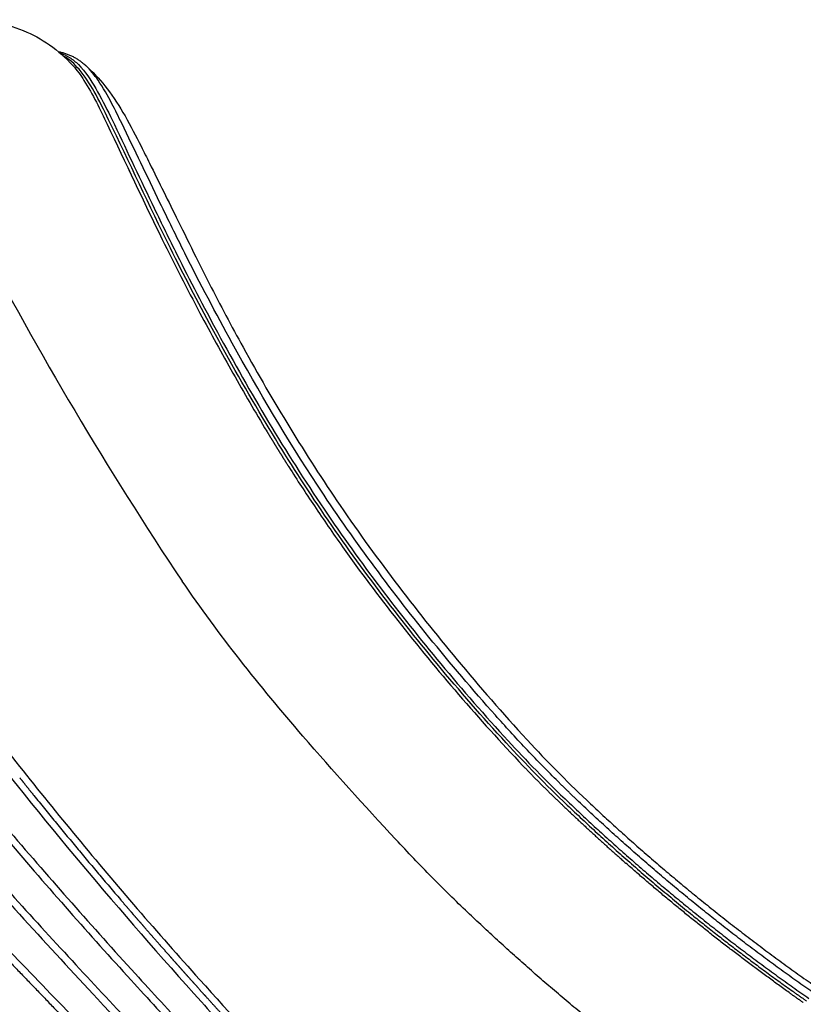
# Model space of a CAD drawing. Units: millimetres. Extents: x 113864 to 129223, y 5497 to 15726.
# Drawn here: x 119111 to 119556, y 9780 to 10340 of the extents above; entities that cross this region are included whole.
import ezdxf

# ---------------------------------------------------------------- set-up
doc = ezdxf.new("R2010")
doc.units = ezdxf.units.MM
doc.layers.add('DEFAULT', color=7, linetype='Continuous')
doc.layers.add('DiKom', color=7, linetype='Continuous')

# ---------------------------------------------------------------- blocks, each defined once
blk = doc.blocks.new('KID-17002')
at = {"layer": 'DiKom'}
blk.add_arc((137450.73, 11193.95), 2112.83, 207.51033, 213.738, dxfattribs=at)
for points, knots in [([(135354.23, 10309.31), (135359.75, 10310.37), (135366.45, 10311.47), (135374.71, 10312.53), (135381.74, 10313.26), (135388.91, 10314.11), (135399.55, 10315.29), (135412.68, 10317), (135431.55, 10319.4), (135455.77, 10323.04), (135487.75, 10328.14), (135516.86, 10333.82), (135544.58, 10338.63), (135564.34, 10340.66), (135585.77, 10339.6), (135603.33, 10334.7), (135618.87, 10326.34), (135627.49, 10318.45), (135631.5, 10314.11)], [0, 0, 0, 0, 1.685176, 2.037597, 2.496184, 3.806915, 4.201659, 5.710159, 7.778348, 9.9071, 13.057854, 17.492056, 18.804669, 21.498288, 23.436318, 25.219975, 26.924913, 28.699418, 28.699418, 28.699418, 28.699418]), ([(135624.05, 10321.35), (135626.04, 10320.72), (135629.89, 10318.92), (135637.48, 10312.5), (135644.99, 10300.85), (135651.08, 10289), (135662, 10266.16), (135674.33, 10239.86), (135693.67, 10200.32), (135723.97, 10142.13), (135771.25, 10062.3), (135829.13, 9986.32), (135876.04, 9932.44), (135900.06, 9907.45), (135914.15, 9894.07)], [0, 0, 0, 0, 0.624975, 1.271079, 2.948179, 4.755944, 5.272184, 10.542612, 13.472296, 18.473236, 30.22742, 41.26684, 47.081798, 51.660084, 51.660084, 51.660084, 51.660084]), ([(135912.78, 9893.09), (135900.76, 9904.48), (135875.43, 9930.64), (135826.73, 9986.64), (135780.82, 10047.22), (135739.82, 10112.19), (135712.19, 10161.09), (135682.2, 10218.72), (135661.14, 10264.37), (135644.35, 10298.66), (135636.25, 10311.41), (135629.61, 10317.68), (135626.11, 10319.51)], [0, 0, 0, 0, 4.963838, 10.920359, 22.257809, 27.739768, 33.955104, 39.107843, 47.224592, 49.031041, 50.563918, 51.738754, 51.738754, 51.738754, 51.738754]), ([(135631.5, 10314.11), (135633.9, 10311.52), (135638.73, 10304.76), (135644.96, 10293.37), (135659.55, 10263.06), (135678.28, 10222.6), (135702.41, 10175.46), (135722.35, 10139.08), (135735.31, 10116.78), (135741.88, 10105.86)], [0, 0, 0, 0, 1.057322, 2.487895, 3.889137, 11.150438, 15.860739, 19.772763, 23.596942, 23.596942, 23.596942, 23.596942]), ([(135906.5, 9907.56), (135900.61, 9913.44), (135888.89, 9925.45), (135864.49, 9952.31), (135823.23, 10000.81), (135771.66, 10070.63), (135727.5, 10145.13), (135698.91, 10199.51), (135678.35, 10241.46), (135664.89, 10269.94), (135653.42, 10293.32), (135647.02, 10304.62), (135641.56, 10311.61), (135638.85, 10314.07)], [0, 0, 0, 0, 2.497703, 5.034378, 10.882667, 21.600272, 31.037982, 36.840381, 40.03139, 45.050804, 46.289496, 47.846928, 48.940116, 48.940116, 48.940116, 48.940116]), ([(135640.18, 10312.88), (135644.15, 10309.23), (135651.9, 10300.55), (135661.62, 10285.26), (135669.07, 10270.79), (135678.93, 10250.84), (135689.36, 10229.85), (135700.6, 10206.98), (135712.71, 10182.81), (135738.3, 10134.59), (135783.47, 10060.23), (135840.5, 9986.17), (135888.89, 9930.55), (135914.04, 9905.02), (135926.12, 9893.71)], [0, 0, 0, 0, 1.616805, 3.475263, 5.426286, 6.498474, 10.149544, 12.456794, 14.145927, 18.257572, 28.835796, 40.208625, 46.264107, 50.952025, 50.952025, 50.952025, 50.952025]), ([(135382.74, 10253.49), (135399.62, 10223.26), (135426.09, 10176.74), (135461.68, 10117.23), (135492.08, 10067.47), (135526.88, 10014.29), (135575.18, 9947.44), (135622.84, 9887.55), (135668.12, 9833.75), (135709.27, 9787.26), (135755.54, 9736.41), (135792.97, 9701.91), (135811.36, 9685.99)], [0, 0, 0, 0, 10.38997, 16.053402, 20.801405, 27.884943, 35.115624, 45.534703, 50.842825, 56.209244, 64.160034, 71.46112, 71.46112, 71.46112, 71.46112]), ([(135390.94, 10220.73), (135407.38, 10191.84), (135439.91, 10136.75), (135485.68, 10061.75), (135522.99, 10006.28), (135550.75, 9967.82), (135606.55, 9893.86), (135667.05, 9822.06), (135730.15, 9752.96), (135763.33, 9718.68), (135788.62, 9695.46), (135806.15, 9680.27)], [0, 0, 0, 0, 9.971998, 19.192403, 26.356765, 30.020527, 33.422758, 54.146347, 58.168462, 61.494907, 68.457265, 68.457265, 68.457265, 68.457265]), ([(135357.06, 10197.7), (135377.04, 10167.99), (135414.28, 10113.81), (135465.74, 10040.94), (135513.58, 9977.52), (135567.1, 9911.13), (135618.97, 9850.46), (135664.57, 9799.56), (135690.58, 9771.4), (135708.55, 9752.03), (135740.06, 9718.7), (135769.24, 9691.12), (135794.95, 9668.89)], [0, 0, 0, 0, 10.740621, 19.723516, 26.759524, 34.571223, 45.300649, 50.704172, 55.072892, 56.799734, 58.631984, 68.8309, 68.8309, 68.8309, 68.8309]), ([(135354.22, 10195.61), (135374.68, 10165.17), (135412.33, 10110.26), (135464.23, 10036.63), (135512.07, 9973.14), (135565.59, 9906.63), (135617.19, 9846.19), (135662.39, 9795.69), (135687.92, 9768.01), (135705.65, 9748.88), (135737.06, 9715.63), (135766.19, 9688.05), (135791.94, 9665.79)], [0, 0, 0, 0, 11.000866, 19.974279, 27.021626, 34.847213, 45.582324, 50.860646, 55.177324, 56.879286, 58.685734, 68.898962, 68.898962, 68.898962, 68.898962]), ([(135321.78, 10169.8), (135344.09, 10141.43), (135386.74, 10087.92), (135466.49, 9990.08), (135547.81, 9895.7), (135621.02, 9815.18), (135663.39, 9769.85), (135686.81, 9745.13), (135723.44, 9706.73), (135754.03, 9677.84), (135780.96, 9654.55)], [0, 0, 0, 0, 10.828478, 20.526056, 37.867258, 48.196671, 53.173444, 56.479341, 58.413167, 69.092945, 69.092945, 69.092945, 69.092945]), ([(135319.08, 10167.48), (135341.85, 10138.49), (135384.94, 10084.33), (135437.2, 10020.04), (135475.86, 9973.81), (135503.69, 9941.17), (135532.61, 9907.77), (135579.62, 9854.35), (135635.43, 9793.31), (135685.74, 9739.86), (135729.07, 9695.3), (135755.32, 9671.14), (135777.95, 9651.45)], [0, 0, 0, 0, 11.061481, 20.762013, 24.85495, 29.140999, 33.629041, 38.111063, 50.487052, 58.439866, 60.131905, 69.132275, 69.132275, 69.132275, 69.132275]), ([(135766.97, 9640.21), (135755.49, 9650.15), (135733.58, 9669.8), (135701.87, 9700.01), (135657.21, 9745.86), (135572.05, 9834.16), (135443.75, 9969.96), (135341.36, 10081.52), (135288.58, 10139.63)], [0, 0, 0, 0, 4.554088, 8.830862, 13.134664, 23.755751, 45.6322, 69.181675, 69.181675, 69.181675, 69.181675]), ([(135749.96, 9622.76), (135744.64, 9627.41), (135733.96, 9636.74), (135712.36, 9656.39), (135689.62, 9677.69), (135651.7, 9715.68), (135609.2, 9758.95), (135542.38, 9825.91), (135426.66, 9940.64), (135325.16, 10038.45), (135254.16, 10105.99)], [0, 0, 0, 0, 2.118461, 4.254314, 8.760341, 11.464972, 20.356462, 26.956198, 39.844669, 69.24174, 69.24174, 69.24174, 69.24174]), ([(135754.44, 10085.57), (135759.17, 10078.1), (135769.14, 10062.84), (135789.4, 10033.43), (135827.41, 9982.83), (135862.55, 9941.91), (135887.59, 9915.48)], [0, 0, 0, 0, 2.650742, 5.46856, 10.713013, 21.633374, 21.633374, 21.633374, 21.633374]), ([(135735.97, 9608.42), (135726.28, 9616.81), (135707.83, 9633.32), (135681.79, 9657.23), (135644.39, 9693.65), (135602.46, 9735.57), (135550.91, 9785.22), (135503.04, 9830.37), (135394.97, 9929.72), (135300.36, 10009.82), (135223.23, 10073.49)], [0, 0, 0, 0, 3.842695, 7.430393, 10.605291, 19.50191, 25.217863, 32.073922, 39.245754, 69.251313, 69.251313, 69.251313, 69.251313]), ([(135225.61, 10076.14), (135247.9, 10057.84), (135291.32, 10021.6), (135368.32, 9956.67), (135439.73, 9893.84), (135506.35, 9832.91), (135553.76, 9788.21), (135605.64, 9738.42), (135647.8, 9696.26), (135694.45, 9651), (135720.59, 9627.62), (135738.99, 9611.53)], [0, 0, 0, 0, 8.653182, 16.964991, 30.217309, 37.185381, 44.047005, 49.767541, 58.75511, 61.933153, 69.2686, 69.2686, 69.2686, 69.2686]), ([(135196.69, 10041.65), (135223.08, 10023.02), (135272.29, 9987.64), (135337.4, 9939.75), (135393.95, 9896), (135444.16, 9854.75), (135495.01, 9810.9), (135543.17, 9767.62), (135595.15, 9719.18), (135636.19, 9678.92), (135680.96, 9636.19), (135706.17, 9613.64), (135725, 9597.19)], [0, 0, 0, 0, 9.690905, 18.182597, 24.246131, 31.140684, 37.674667, 44.387248, 50.565682, 58.988342, 61.632465, 69.133229, 69.133229, 69.133229, 69.133229]), ([(135721.98, 9594.08), (135703.17, 9610.52), (135677.97, 9633.08), (135633.01, 9676.05), (135591.77, 9716.55), (135539.4, 9765.44), (135491.34, 9808.71), (135440.62, 9852.57), (135390.68, 9893.7), (135333.97, 9937.68), (135269.2, 9985.43), (135220.4, 10020.6), (135194.53, 10038.86)], [0, 0, 0, 0, 7.494235, 10.143432, 18.660333, 24.830524, 31.63587, 38.061752, 44.946235, 51.040646, 59.588928, 69.087186, 69.087186, 69.087186, 69.087186]), ([(135856.2, 9831.97), (135849.29, 9838.56), (135835.4, 9852.15), (135803.9, 9885.41), (135767.04, 9926.36), (135726.27, 9975.26), (135704.25, 10005.36), (135693.74, 10020.49)], [0, 0, 0, 0, 2.863611, 5.826835, 13.742044, 19.392004, 24.921587, 24.921587, 24.921587, 24.921587]), ([(135138.17, 10014.47), (135166.79, 9997.58), (135210.35, 9971.56), (135266.62, 9936.15), (135313.83, 9906.04), (135363.92, 9871.94), (135408.53, 9838.86), (135444.86, 9810.18), (135482.73, 9779.18), (135526.91, 9741.3), (135580.74, 9692.62), (135621.61, 9653.33), (135664.9, 9612.92), (135688.37, 9592.11), (135705.29, 9577.28)], [0, 0, 0, 0, 9.970484, 15.219835, 19.948235, 26.767516, 33.393638, 36.604537, 40.655502, 48.072944, 54.064029, 62.424671, 65.079701, 71.831271, 71.831271, 71.831271, 71.831271]), ([(135710.9, 9582.65), (135694.05, 9597.38), (135670.49, 9618.33), (135627.36, 9658.51), (135587.16, 9697.23), (135517.2, 9760.5), (135449.69, 9817.45), (135377.31, 9872.25), (135317.28, 9913.8), (135248.15, 9958.01), (135196.87, 9989.84), (135170.73, 10005.53)], [0, 0, 0, 0, 6.715473, 9.453657, 17.68723, 23.45681, 37.749242, 44.173351, 50.686493, 59.645154, 68.790853, 68.790853, 68.790853, 68.790853]), ([(135478.34, 9787.68), (135515.91, 9756.28), (135551.89, 9724.34), (135599.81, 9679.49), (135612.43, 9667.43), (135625.01, 9655.5)], [-32.852134, -32.852134, -32.852134, -32.852134, -17.741473, -17.741473, -12.202121, -12.202121, -12.202121, -12.202121])]:
    blk.add_open_spline(points, degree=3, knots=knots, dxfattribs=at)
for points, weights in [([(135623.23, 10322.05), (135631.65, 10320.43), (135638.08, 10314.76)], [1, 0.964658874006, 1]), ([(135638.08, 10314.76), (135638.47, 10314.42), (135638.86, 10314.08)], [1, 0.999981669556, 1]), ([(135663.19, 10255.09), (135663.83, 10253.72), (135664.48, 10252.36)], [1, 0.99999997283, 1]), ([(135741.88, 10105.86), (135743.47, 10103.23), (135745.08, 10100.6)], [1, 0.999995986097, 1]), ([(135745.08, 10100.6), (135745.54, 10099.85), (135746, 10099.1)], [1, 0.999999666318, 1]), ([(135746, 10099.1), (135747.85, 10096.07), (135749.73, 10093.06)], [1, 0.999994582469, 1]), ([(135749.73, 10093.06), (135749.97, 10092.67), (135750.21, 10092.29)], [1, 0.999999908759, 1]), ([(135750.21, 10092.29), (135752.31, 10088.92), (135754.44, 10085.57)], [1, 0.9999931209, 1]), ([(135887.59, 9915.48), (135898.98, 9903.57), (135910.95, 9892.25)], [1, 0.999685969672, 1]), ([(135601.29, 9908.64), (135602.7, 9906.88), (135604.12, 9905.11)], [1, 0.999999590738, 1]), ([(135918.26, 9896.08), (135912.31, 9901.75), (135906.5, 9907.56)], [1, 0.999936505163, 1]), ([(135609.35, 9898.58), (135606.73, 9901.84), (135604.11, 9905.11)], [1, 0.999998600729, 1]), ([(135609.36, 9898.58), (135633.53, 9868.59), (135658.6, 9839.33)], [1, 0.99988706923, 1]), ([(135914.15, 9894.07), (135977.98, 9833.4), (136050.22, 9783.03)], [1, 0.997149707158, 1]), ([(136054.74, 9784.86), (135982.23, 9835.18), (135918.3, 9896.04)], [1, 0.997028288034, 1]), ([(135910.95, 9892.25), (135928.25, 9875.74), (135946.2, 9859.96)], [1, 0.999792925834, 1]), ([(135912.78, 9893.09), (135946.62, 9860.78), (135982.94, 9831.3)], [1, 0.999190428923, 1]), ([(135926.12, 9893.71), (135990.67, 9833.11), (136064.86, 9782.3)], [1, 0.997054525708, 1]), ([(135539.72, 9862.65), (135581.73, 9818.23), (135624.1, 9774.17)], [1, 0.999991640955, 1]), ([(136039.09, 9786.32), (135990.77, 9820.78), (135946.2, 9859.96)], [1, 0.998708090354, 1]), ([(135664.08, 9832.93), (135661.32, 9836.12), (135658.58, 9839.32)], [1, 0.99999860396, 1]), ([(135664.09, 9832.94), (135664.8, 9832.12), (135665.51, 9831.29)], [1, 0.999999916719, 1]), ([(135668.95, 9827.3), (135667.22, 9829.29), (135665.5, 9831.28)], [1, 0.999999380614, 1]), ([(135668.96, 9827.31), (135670.69, 9825.32), (135672.42, 9823.33)], [1, 0.999999521026, 1]), ([(135999.22, 9714.79), (135923.34, 9768.05), (135856.2, 9831.97)], [1, 0.997235451019, 1]), ([(135982.94, 9831.3), (136011.32, 9808.27), (136041.09, 9787.07)], [1, 0.999502364658, 1]), ([(135680.76, 9813.78), (135676.57, 9818.54), (135672.4, 9823.32)], [1, 0.999997299176, 1]), ([(135680.76, 9813.79), (135683.59, 9810.58), (135686.42, 9807.37)], [1, 0.999998794695, 1]), ([(135689.15, 9804.29), (135687.78, 9805.83), (135686.42, 9807.37)], [1, 0.999999754909, 1]), ([(135689.15, 9804.29), (135691.29, 9801.87), (135693.44, 9799.46)], [1, 0.999999331877, 1]), ([(135697.55, 9794.86), (135695.49, 9797.16), (135693.44, 9799.46)], [1, 0.999999565486, 1]), ([(135697.54, 9794.86), (135698.99, 9793.24), (135700.44, 9791.62)], [1, 0.999999909531, 1]), ([(135705.95, 9785.49), (135703.2, 9788.55), (135700.45, 9791.62)], [1, 0.999999286389, 1]), ([(135705.94, 9785.48), (135706.69, 9784.65), (135707.44, 9783.81)], [1, 0.999999932012, 1]), ([(135726.31, 9763.13), (135716.82, 9773.43), (135707.45, 9783.83)], [1, 0.999985937751, 1]), ([(136041.09, 9787.07), (136045.03, 9784.27), (136048.98, 9781.51)], [1, 0.999991270656, 1])]:
    blk.add_rational_spline(points, weights, degree=2, dxfattribs=at)
blk.add_rational_spline([(136039.09, 9786.32), (136043.02, 9783.52), (136046.97, 9780.75), (136047.04, 9780.7), (136047.11, 9780.65)], [1, 0.999991362177, 1, 0.999999986492, 1], degree=2, knots=[0, 0, 0, 0.9649983, 0.9649983, 0.9820001, 0.9820001, 0.9820001], dxfattribs=at)

msp = doc.modelspace()

# ---------------------------------------------------------------- block references
at = {"layer": 'DEFAULT'}
msp.add_blockref('KID-17002', (-16490.64, 0), dxfattribs=at)

doc.saveas('drawing.dxf')
